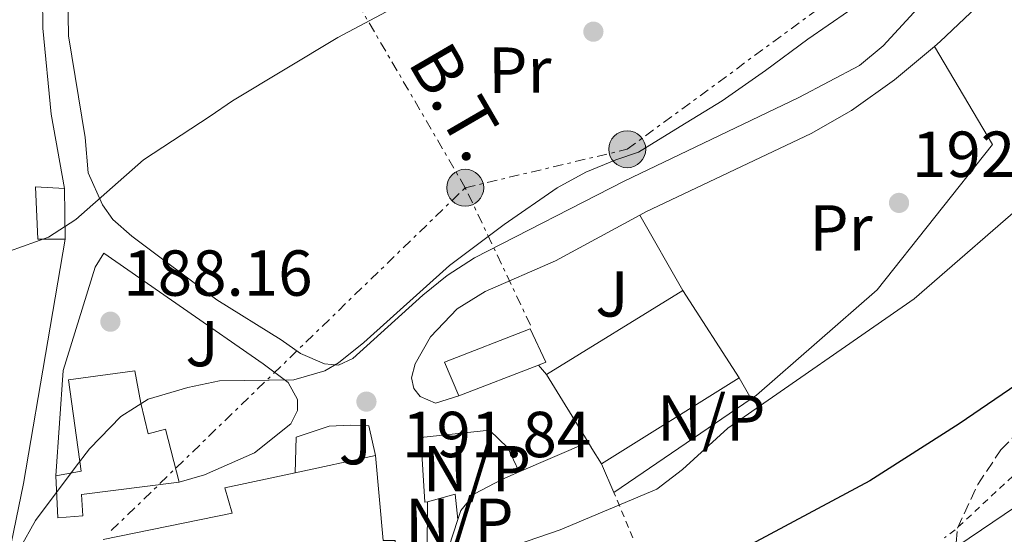
# Model space of a CAD drawing. Units: metres. Extents: x 613503 to 616931, y 4775646 to 4778016.
# Drawn here: x 616606 to 616758, y 4777266 to 4777345 of the extents above; entities that cross this region are included whole.
import ezdxf
from ezdxf.enums import TextEntityAlignment as Align

# ---------------------------------------------------------------- set-up
doc = ezdxf.new("R2010")
doc.units = ezdxf.units.M
doc.header["$MEASUREMENT"] = 0
for name, pattern in [('DGN Style 2', [1.7399219301090239, 1.043953158065414, -0.6959687720436097]), ('DGN Style 3', [2.435890702152634, 1.739921930109024, -0.6959687720436097]), ('DGN Style 7', [3.4798438602180486, 1.565929737098122, -0.6959687720436097, 0.5219765790327072, -0.6959687720436097])]:
    doc.linetypes.add(name, pattern=pattern)
for name, color, linetype, lineweight in [('Cota de punto acotado terreno', 7, 'Continuous', 0), ('Curva de nivel directora', 30, 'Continuous', 30), ('Curva de nivel intermedia', 30, 'Continuous', 0), ('Edificio', 1, 'Continuous', 13), ('Etiqueta de uso rústico', 92, 'Continuous', 0), ('Línea  de muro-pared o tapia', 1, 'Continuous', 13), ('Línea de asfalto', 7, 'Continuous', 13), ('Línea eléctrica', 6, 'DGN Style 7', 0), ('Nave industrial', 1, 'Continuous', 13), ('No Pavimentado', 7, 'Continuous', 0), ('Poste tendido eléctrico', 7, 'Continuous', 0), ('Punto acotado terreno (símbolo)', 7, 'Continuous', 0), ('Tela metálica o alambrada', 7, 'DGN Style 2', 0), ('Tensión línea eléctrica', 7, 'Continuous', 0), ('Zona ajardinada', 92, 'Continuous', 0), ('Zona arbolada', 92, 'DGN Style 3', 0)]:
    doc.layers.add(name, color=color, linetype=linetype, lineweight=lineweight)
doc.styles.add('Style-Arial', font='arial.ttf')

# ---------------------------------------------------------------- blocks, each defined once
blk = doc.blocks.new('5PATER')
at = {"layer": 'Punto acotado terreno (símbolo)', "linetype": 'Continuous', "lineweight": 0}
h = blk.add_hatch(color=51, dxfattribs=at)
edge = h.paths.add_edge_path()
edge.add_ellipse((0, 0), major_axis=(-0.1095731443231308, -0.1110710700762829), ratio=0.9994222409660317, start_angle=0, end_angle=360)
blk = doc.blocks.new('5PELE')
at = {"layer": 'Nave industrial', "linetype": 'Continuous', "lineweight": 0}
h = blk.add_hatch(color=9, dxfattribs=at)
edge = h.paths.add_edge_path()
edge.add_arc((-2.000000476837158e-05, 0), 0.2850000000000001, 0, 360)
at = {"layer": 'Nave industrial', "color": 252, "linetype": 'Continuous', "lineweight": 0}
blk.add_circle((-2.000000476837158e-05, 0), 0.2850000000000001, dxfattribs=at)

msp = doc.modelspace()

# ---------------------------------------------------------------- linework, layer by layer
at = {"layer": 'Curva de nivel directora', "color": 30, "linetype": 'Continuous', "lineweight": 30, "elevation": 200, "flags": 128}
msp.add_lwpolyline([(616762.0199999991, 4777290.609999999), (616751.0099999986, 4777283.100000001), (616737.2499999988, 4777274.300000002), (616716.0399999992, 4777262.949999999), (616706.3600000008, 4777256.150000001), (616701.98, 4777252.439999999), (616697.6999999996, 4777249.62), (616693.4799999995, 4777246.529999999), (616689.6300000005, 4777241.59), (616687.3300000007, 4777234.170000001), (616689.0599999983, 4777229.439999999), (616694.0099999993, 4777218.220000001), (616701.4299999999, 4777202.369999999), (616703.7099999998, 4777196.57), (616704.6500000008, 4777191.66), (616705.8899999993, 4777173.180000001), (616707.36, 4777168.590000001), (616710.4899999992, 4777164.699999999), (616716.5399999998, 4777159.310000001), (616722.4499999996, 4777154.980000001), (616738.5299999996, 4777144.460000002), (616759.2999999989, 4777126.510000002)], dxfattribs=at)
at = {"layer": 'Curva de nivel intermedia', "color": 30, "linetype": 'Continuous', "lineweight": 0, "flags": 128}
for points, elevation in [([(616632.2100000009, 4777288.699999998), (616637.1100000005, 4777289.720000001), (616648.53, 4777289.9), (616653.32, 4777291.269999999), (616655.4099999999, 4777292.539999999), (616659.3400000016, 4777295.640000001), (616672.5300000013, 4777307.500000001), (616680.9400000002, 4777313.84), (616689.1299999999, 4777319.499999999), (616693.5399999998, 4777321.899999999), (616698.1599999999, 4777323.829999999), (616701.6600000003, 4777324.98), (616708.0799999996, 4777328.939999999), (616714.5000000015, 4777332.899999999), (616721.1900000012, 4777337.57), (616727.7400000005, 4777342.439999999), (616733.9699999997, 4777346.739999999)], 190), ([(616521.8100000009, 4777282.300000001), (616537.8600000017, 4777289.689999999), (616575.1600000003, 4777303.49), (616591.610000001, 4777308.300000001), (616596.5300000008, 4777309.05), (616604.7699999996, 4777309.74), (616610.7700000011, 4777311.899999999), (616614.9700000009, 4777314.609999998), (616625.3700000013, 4777323.819999999), (616635.6500000008, 4777330.539999999), (616639.0900000008, 4777332.939999999), (616647.1900000012, 4777337.820000002), (616655.3000000003, 4777342.689999999), (616662.7800000014, 4777346.640000001)], 185.0000000000002), ([(616682.7000000014, 4777264.399999999), (616689.5700000002, 4777266.779999998), (616704.4500000019, 4777273.019999999), (616708.4200000018, 4777276.05), (616715.4100000011, 4777282.46), (616744.0900000007, 4777302.38), (616763.2500000007, 4777319.019999999)], 195.0000000000003), ([(616603.3300000001, 4777259.819999999), (616606.3299999997, 4777263.890000001), (616608.7700000006, 4777268.210000001), (616614.8600000015, 4777276.389999999), (616617.0899999999, 4777279.259999999), (616621.8900000011, 4777284.220000001), (616626.1200000001, 4777286.899999999), (616632.2100000009, 4777288.699999998)], 190), ([(616772.73, 4777127.48), (616754.4500000007, 4777141.179999999), (616736.640000001, 4777155.58), (616731.4100000005, 4777161.42), (616726.2100000015, 4777169.739999999), (616722.4100000017, 4777177.659999999), (616720.6100000001, 4777182.319999999), (616718.4400000019, 4777190.46), (616717.8400000007, 4777198.42), (616718.4500000009, 4777212.779999998), (616717.9300000002, 4777217.749999999), (616716.5300000008, 4777223.659999999), (616715.3700000008, 4777230.779999998), (616715.980000001, 4777235.74), (616718.0100000006, 4777240.939999999), (616720.9600000011, 4777244.970000002), (616725.0200000001, 4777248.38), (616735.1299999999, 4777254.109999998), (616747.1700000007, 4777261.82), (616777.9400000002, 4777282.63)], 205.0000000000002)]:
    msp.add_lwpolyline(points, dxfattribs=dict(at, elevation=elevation))
at = {"layer": 'Edificio', "color": 51, "linetype": 'Continuous', "lineweight": 13, "extrusion": (-0.001974256673771962, 0.1289847692505937, 0.9916446095310342), "elevation": 615166.8503816382, "flags": 128}
msp.add_lwpolyline([(-689654.6655637752, -4727466.437097125), (-689654.6655637752, -4727458.53011287)], dxfattribs=at)
at = {"layer": 'Edificio', "color": 51, "linetype": 'Continuous', "lineweight": 13, "extrusion": (-0.003103623332296464, -0.001915378970901431, 0.9999933494006893), "elevation": -10871.8789828592, "flags": 128}
msp.add_lwpolyline([(616685.0770371296, 4777278.639384842), (616706.0772153146, 4777291.599408616)], dxfattribs=at)
at = {"layer": 'Edificio', "color": 51, "linetype": 'Continuous', "lineweight": 13, "extrusion": (-0.06098703705353593, 0.09443154124193673, 0.9936615446569839), "elevation": 413708.206350513, "flags": 128}
msp.add_lwpolyline([(-3109868.112074424, -3655205.254798689), (-3109868.112074425, -3655189.15349129)], dxfattribs=at)
at = {"layer": 'Edificio', "color": 51, "linetype": 'Continuous', "lineweight": 13, "elevation": 192.2299999999959, "flags": 128}
msp.add_lwpolyline([(616686.2100000001, 4777292.17), (616673.9699999997, 4777287.42)], dxfattribs=at)
at = {"layer": 'Edificio', "color": 51, "linetype": 'Continuous', "lineweight": 13, "extrusion": (-0.05839217664754703, 0.09483035239982483, 0.9937794312472394), "elevation": 417213.6511810467, "flags": 128}
msp.add_lwpolyline([(-3029976.185227871, -3721276.045922286), (-3029976.185227871, -3721288.347674193)], dxfattribs=at)
at = {"layer": 'Edificio', "color": 51, "linetype": 'Continuous', "lineweight": 13, "extrusion": (-0.003048885474697107, -0.001909867882465356, 0.9999935283300756), "elevation": -10809.98431355793, "flags": 128}
msp.add_lwpolyline([(616714.856003374, 4777278.287155077), (616693.6558275085, 4777265.007130855)], dxfattribs=at)
at = {"layer": 'Edificio', "color": 51, "linetype": 'Continuous', "lineweight": 13, "extrusion": (-0.2769931097082743, -0.04509190826063571, 0.9598132823542058), "elevation": -386050.6419735678, "flags": 128}
msp.add_lwpolyline([(-4616119.048062675, 1321021.841303346), (-4616121.621856309, 1321020.736682899), (-4616122.68713556, 1321020.27345497)], dxfattribs=at)
at = {"layer": 'Edificio', "color": 51, "linetype": 'Continuous', "lineweight": 13, "extrusion": (-0.03242149676733522, -0.006939981135608709, 0.9994501904593361), "elevation": -52954.78346350437, "flags": 128}
msp.add_lwpolyline([(-4542379.557369336, 1602061.589714235), (-4542379.557369336, 1602074.257125178)], dxfattribs=at)
at = {"layer": 'Edificio', "color": 1, "linetype": 'Continuous', "lineweight": 13}
for points in [[(616613.3300000001, 4777311.58, 185.320000000007), (616609.1299999999, 4777311.58, 184.9600000000064), (616608.7300000006, 4777319.66, 183.9799999999959), (616613.2100000001, 4777319.42, 184.3000000000029)], [(616717.1299999999, 4777290.220000001, 194.3099999999977), (616695.9299999997, 4777276.939999999, 194.2200000000012), (616694.4699999997, 4777279.310000001, 193.9100000000035), (616693.8600000005, 4777280.289999999, 193.7799999999988), (616687.4500000002, 4777290.699999999, 192.4100000000035), (616708.4500000002, 4777303.66, 192.5)], [(616686.2100000001, 4777292.17, 192.2299999999959), (616673.9699999997, 4777287.42, 192.2299999999959), (616671.7699999996, 4777292.619999999, 191.5899999999965), (616684.9299999997, 4777297.74, 191.6300000000047), (616687.3700000001, 4777292.619999999, 192.2299999999959)], [(616624.9699999997, 4777286.300000001, 189.9799999999959), (616626.1299999999, 4777281.58, 190.5200000000041), (616628.7699999996, 4777282.300000001, 190.570000000007), (616630.8899999997, 4777274.140000001, 191.320000000007), (616615.8499999996, 4777272.220000001, 190.3099999999977), (616616.0499999998, 4777268.939999999, 190.5099999999948), (616612.2100000001, 4777268.619999999, 190.2400000000052), (616611.8899999997, 4777275.100000001, 189.7899999999936), (616615.7699999996, 4777275.82, 190.1000000000058), (616613.8499999996, 4777289.9, 188.3800000000047), (616624.0499999998, 4777291.26, 189.3300000000017)]]:
    msp.add_polyline3d(points, close=True, dxfattribs=at)
at = {"layer": 'Edificio', "color": 51, "linetype": 'Continuous', "lineweight": 13}
for points in [[(616613.3300000001, 4777311.58, 185.320000000007), (616609.1299999999, 4777311.58, 184.9600000000064), (616608.7300000006, 4777319.66, 183.9799999999959), (616613.2100000001, 4777319.42, 184.3000000000029)], [(616673.9699999997, 4777287.42, 192.2299999999959), (616671.7699999996, 4777292.619999999, 191.5899999999965), (616684.9299999997, 4777297.74, 191.6300000000047), (616687.3700000001, 4777292.619999999, 192.2299999999959), (616686.2100000001, 4777292.17, 192.2299999999959)], [(616611.8899999997, 4777275.100000001, 189.7899999999936), (616615.7699999996, 4777275.82, 190.1000000000058), (616613.8499999996, 4777289.9, 188.3800000000047), (616624.0499999998, 4777291.26, 189.3300000000017), (616624.9699999997, 4777286.300000001, 189.9799999999959), (616626.1299999999, 4777281.58, 190.5200000000041), (616628.7699999996, 4777282.300000001, 190.570000000007), (616630.8899999997, 4777274.140000001, 191.320000000007)], [(616661.1299999999, 4777278.220000001, 192.6199999999953), (616662.29, 4777265.100000001, 193.8300000000017), (616664.1699999999, 4777265.100000001, 193.8800000000047), (616664.8899999997, 4777258.140000001, 194.5200000000041), (616662.4199999999, 4777257.880000001, 194.4199999999983)], [(616619.1699999999, 4777265.26, 190.9600000000064), (616639.0499999998, 4777269.34, 192.2200000000012), (616637.9299999997, 4777273.26, 191.8300000000017), (616648.75, 4777275.57, 192.1999999999971)], [(616630.8899999997, 4777274.140000001, 191.320000000007), (616615.8499999996, 4777272.220000001, 190.3099999999977), (616616.0499999998, 4777268.939999999, 190.5099999999948), (616612.2100000001, 4777268.619999999, 190.2400000000052), (616611.8899999997, 4777275.100000001, 189.7899999999936)]]:
    msp.add_polyline3d(points, dxfattribs=at)
at = {"layer": 'Edificio', "color": 1, "linetype": 'Continuous', "lineweight": 13}
msp.add_polyline3d([(616619.1699999999, 4777265.26, 190.9600000000064), (616639.0499999998, 4777269.34, 192.2200000000012), (616637.9299999997, 4777273.26, 191.8300000000017), (616648.75, 4777275.57, 192.1999999999971), (616661.1299999999, 4777278.220000001, 192.6199999999953), (616662.29, 4777265.100000001, 193.8300000000017)], dxfattribs=at)
at = {"layer": 'Línea  de muro-pared o tapia', "color": 1, "linetype": 'Continuous', "lineweight": 13, "extrusion": (-0.05467112998458084, 0.09612869381466226, 0.9938663601167392), "elevation": 425711.1322335884, "flags": 128}
msp.add_lwpolyline([(-2897824.263761016, -3824192.362770809), (-2897824.263761016, -3824178.889311713)], dxfattribs=at)
at = {"layer": 'Línea  de muro-pared o tapia', "color": 1, "linetype": 'Continuous', "lineweight": 13, "extrusion": (-0.06999088121696644, 0.08297306082783355, 0.9940909152201992), "elevation": 353415.2068153971, "flags": 128}
msp.add_lwpolyline([(-3551660.810229549, -3234750.84990897), (-3551660.810229549, -3234752.784489029)], dxfattribs=at)
at = {"layer": 'Línea  de muro-pared o tapia', "color": 1, "linetype": 'Continuous', "lineweight": 13, "extrusion": (-0.1762290962045719, 0.3114968349619539, 0.9337628325541797), "elevation": 1379608.720246913, "flags": 128}
msp.add_lwpolyline([(-2889144.786242223, -3598939.300050437), (-2889144.786242223, -3598935.276494794)], dxfattribs=at)
at = {"layer": 'Línea  de muro-pared o tapia', "color": 1, "linetype": 'Continuous', "lineweight": 13, "extrusion": (-0.03195573621683098, -0.02179281395484286, 0.9992516720940577), "elevation": -123622.6312402293, "flags": 128}
msp.add_lwpolyline([(-3599375.569140797, 3198753.803994332), (-3599375.569140797, 3198728.208973331)], dxfattribs=at)
at = {"layer": 'Línea  de muro-pared o tapia', "color": 1, "linetype": 'Continuous', "lineweight": 13, "extrusion": (-0.0007933769100535469, -0.0003439711391248917, 0.9999996261183972), "elevation": -1938.647284850419, "flags": 128}
msp.add_lwpolyline([(616683.2097193167, 4777275.30577569), (616693.8197239116, 4777279.905775963)], dxfattribs=at)
at = {"layer": 'Línea  de muro-pared o tapia', "color": 1, "linetype": 'Continuous', "lineweight": 13, "extrusion": (-0.04470556861352984, 0.1024502614110946, 0.993733040646098), "elevation": 462056.5319550489, "flags": 128}
msp.add_lwpolyline([(-2475871.531255368, -4105997.213779012), (-2475871.531255368, -4106002.044720949)], dxfattribs=at)
at = {"layer": 'Línea  de muro-pared o tapia', "color": 1, "linetype": 'Continuous', "lineweight": 13, "extrusion": (-0.03092234765254815, 0.1126831312712365, 0.9931496968446218), "elevation": 519442.118718239, "flags": 128}
msp.add_lwpolyline([(-1858921.855790701, -4413294.554561702), (-1858922.534647258, -4413298.491267656), (-1858918.075678768, -4413298.491267656)], dxfattribs=at)
at = {"layer": 'Línea  de muro-pared o tapia', "color": 1, "linetype": 'Continuous', "lineweight": 13}
for points in [[(616747.2400000002, 4777341.310000001, 191.0299999999988), (616748.1299999999, 4777342.060000001, 191.0399999999936), (616761.25, 4777354.539999999, 191.3800000000047), (616771.4500000002, 4777362.939999999, 192.3099999999977), (616780.4900000002, 4777367.66, 193.1600000000035), (616782.0700000003, 4777366.439999999, 193.3899999999994)], [(616748.7699999996, 4777351.74, 190.0599999999977), (616739.3300000001, 4777341.42, 190.2599999999948), (616735.6900000004, 4777338.380000001, 190.3000000000029), (616726.3300000001, 4777333.42, 190.1300000000047), (616699.4100000003, 4777320.539999999, 190.3899999999994), (616676.3700000001, 4777308.699999999, 190.1399999999994), (616672.1699999999, 4777305.980000001, 190.1499999999942), (616668.4100000003, 4777302.939999999, 190.1699999999983), (616657.6500000004, 4777293.180000001, 190.2200000000012), (616655.4100000003, 4777292.140000001, 190.0800000000017), (616653.29, 4777292.380000001, 189.8399999999965), (616649.5700000003, 4777293.980000001, 189.6199999999953), (616646.6100000005, 4777296.060000001, 189.3300000000017), (616636.6900000004, 4777302.220000001, 188.4700000000012), (616623.5700000003, 4777312.060000001, 186.5099999999948), (616620.6500000004, 4777314.619999999, 185.7700000000041), (616619.0899999999, 4777316.859999999, 185.2100000000064), (616616.8499999996, 4777321.82, 184.3899999999994), (616616.4100000003, 4777327.26, 183.75), (616613.8499999996, 4777342.939999999, 181.5500000000029), (616613.7300000006, 4777349.26, 180.6699999999983)], [(616609.8399999999, 4777348.980000001, 180.4400000000023), (616609.8899999997, 4777344.140000001, 181.1100000000006), (616611.1699999999, 4777330.859999999, 182.8399999999965), (616613.2100000001, 4777319.42, 184.3000000000029)], [(616701.8300000001, 4777315.300000001, 191.0099999999948), (616702.7699999996, 4777315.82, 191.0099999999948), (616728.2100000001, 4777327.9, 190.8699999999953), (616734.4500000002, 4777331.42, 190.9100000000035), (616741.0499999998, 4777336.140000001, 190.9400000000023), (616747.2400000002, 4777341.310000001, 191.0299999999988)], [(616747.2400000002, 4777341.310000001, 191.0299999999988), (616756.1699999999, 4777326.180000001, 195.3999999999942), (616738.3799999999, 4777303.779999999, 195.4700000000012), (616719.8200000003, 4777287.52, 195.7899999999936), (616718.9800000006, 4777286.949999999, 195.75)], [(616673.9699999997, 4777287.42, 192.2299999999959), (616670.3700000001, 4777286.300000001, 192.2299999999959), (616668.0099999999, 4777287.34, 192.0299999999988), (616667.0099999999, 4777288.539999999, 191.8699999999953), (616666.6500000004, 4777290.220000001, 191.6699999999983), (616667.25, 4777292.380000001, 191.4600000000064), (616669.6100000005, 4777296.539999999, 191.0899999999965), (616673.6900000004, 4777300.859999999, 190.7599999999948), (616678.0099999999, 4777303.5, 190.6900000000023), (616688.8499999996, 4777308.220000001, 191), (616701.8300000001, 4777315.300000001, 191.0099999999948)], [(616613.3300000001, 4777311.58, 185.320000000007), (616610.6500000004, 4777295.9, 187.3000000000029), (616606.8899999997, 4777273.9, 189.3500000000058), (616603.8499999996, 4777259.180000001, 190.0599999999977), (616594.4100000003, 4777254.939999999, 190.1600000000035), (616589.7699999996, 4777251.58, 190.2400000000052), (616576.5199999996, 4777241.59, 190.4400000000023)], [(616611.8899999997, 4777275.100000001, 188.3800000000047), (616613.0099999999, 4777291.359999999, 187.6999999999971), (616617.9299999997, 4777307.26, 186.5399999999936), (616619.29, 4777309.42, 186.3899999999994), (616643.8099999996, 4777292.380000001, 189.75), (616647.6900000004, 4777289.5, 190.0500000000029), (616649.0899999999, 4777286.859999999, 190.3800000000047), (616649.1299999999, 4777285.180000001, 190.5899999999965), (616648.0899999999, 4777283.100000001, 190.8500000000058), (616642.4900000002, 4777278.619999999, 191.3699999999953), (616634.8099999996, 4777275.26, 191.5200000000041), (616630.8899999997, 4777274.140000001, 191.320000000007)], [(616648.75, 4777275.57, 193.7599999999948), (616648.8799999999, 4777281.07, 193.8099999999977), (616654, 4777282.730000001, 193.8099999999977), (616657.2699999996, 4777282.92, 193.8099999999977), (616660.0800000001, 4777282.789999999, 193.8099999999977), (616661.1299999999, 4777278.220000001, 192.6199999999953)], [(616669.1200000001, 4777271.109999999, 194.4400000000023), (616668.75, 4777271.01, 194.4400000000023), (616668.1100000005, 4777281, 193.929999999993), (616678.6699999999, 4777282.15, 193.929999999993), (616681.4900000002, 4777279.4, 193.929999999993), (616683.25, 4777275.689999999, 193.8600000000006)], [(616673.7999999998, 4777268.34, 194.1699999999983), (616674.25, 4777269.74, 194.0899999999965), (616676.3700000001, 4777272.300000001, 193.9400000000023), (616680.6100000005, 4777274.539999999, 193.8500000000058), (616683.25, 4777275.689999999, 193.8600000000006)], [(616669.0800000001, 4777251.779999999, 195.3000000000029), (616669.25, 4777252.539999999, 195.2299999999959), (616669.6500000004, 4777255.58, 194.8999999999942), (616673.7999999998, 4777268.34, 194.1699999999983)]]:
    msp.add_polyline3d(points, dxfattribs=at)
at = {"layer": 'Línea de asfalto', "color": 7, "linetype": 'Continuous', "lineweight": 13, "extrusion": (-0.860051262282169, 0.03967286855831248, 0.50866284486603), "elevation": -340740.4782589307, "flags": 128}
msp.add_lwpolyline([(-4800612.378826709, 201536.136346658), (-4800604.516264825, 201536.8100087238), (-4800593.067516319, 201537.8088869594)], dxfattribs=at)
at = {"layer": 'Línea eléctrica', "color": 6, "linetype": 'DGN Style 7', "lineweight": 0}
for points in [[(616684.9999999997, 4777298.310000001, 191.5899999999965), (616674.9500000003, 4777319.51, 188.9400000000023), (616651.7899999993, 4777359.310000001, 182.8899999999994), (616629.8099999985, 4777403.26, 176.8099999999977), (616622.3700000021, 4777416.619999999, 175.1499999999942)], [(616620.4299999997, 4777266.640000001, 191.2400000000052), (616674.9500000003, 4777319.51, 188.9400000000023), (616699.8999999994, 4777325.449999998, 189.8800000000047), (616751.579999999, 4777363.46, 190.8999999999942)]]:
    msp.add_polyline3d(points, dxfattribs=at)
at = {"layer": 'Tela metálica o alambrada', "color": 7, "linetype": 'DGN Style 2', "lineweight": 0, "extrusion": (0.3741741860957032, 0.3527928037987721, 0.8576309906057612), "elevation": 1916307.748441402, "flags": 128}
msp.add_lwpolyline([(3052799.01660506, -3195394.724575634), (3052808.138497388, -3195399.624767502), (3052830.230606354, -3195409.42515124)], dxfattribs=at)
at = {"layer": 'Tela metálica o alambrada', "color": 7, "linetype": 'DGN Style 2', "lineweight": 0}
msp.add_polyline3d([(616845.6900000004, 4777334.380000001, 206.3399999999965), (616834.8099999996, 4777330.619999999, 206.3399999999965), (616814.7699999996, 4777321.34, 205.8600000000006), (616796.25, 4777307.66, 205.679999999993), (616778.1299999999, 4777290.539999999, 205.1399999999994), (616766.8099999996, 4777280.859999999, 204.9600000000064), (616759.29, 4777275.02, 204.8999999999942), (616750.4100000003, 4777266.779999999, 205.0200000000041), (616748.75, 4777265.51, 205.1100000000006)], dxfattribs=at)
at = {"layer": 'Zona arbolada', "color": 92, "linetype": 'DGN Style 3', "lineweight": 0}
msp.add_polyline3d([(616749.8499999996, 4777257.5, 210.820000000007), (616750.7699999996, 4777267.02, 209.1999999999971), (616753.8899999997, 4777273.74, 208.6000000000058), (616757.4500000002, 4777279.100000001, 208.8399999999965), (616764.2100000001, 4777285.9, 209.4400000000023)], dxfattribs=at)
msp.add_polyline3d([(616749.8499999996, 4777257.5, 210.820000000007), (616750.7699999996, 4777267.02, 209.1999999999971), (616753.8899999997, 4777273.74, 208.6000000000058), (616757.4500000002, 4777279.100000001, 208.8399999999965), (616764.2100000001, 4777285.9, 209.4400000000023)], dxfattribs=at)

# ---------------------------------------------------------------- block references
at = {"layer": 'Poste tendido eléctrico', "color": 7, "linetype": 'Continuous', "lineweight": 0, "xscale": 10, "yscale": 10, "zscale": 10}
for p in [(616699.8999999994, 4777325.449999998, 189.8800000000047), (616674.9500000003, 4777319.51, 188.9400000000023)]:
    msp.add_blockref('5PELE', p, dxfattribs=at)
at = {"layer": 'Punto acotado terreno (símbolo)', "color": 7, "linetype": 'Continuous', "lineweight": 0, "xscale": 10, "yscale": 10, "zscale": 10}
for p in [(616694.6900000009, 4777343.580000001, 187.6999999999976), (616741.7699999984, 4777317.180000002, 192.8999999999942), (616620.2899999984, 4777298.859999999, 188.1600000000035), (616659.7300000006, 4777286.540000001, 191.839999999997)]:
    msp.add_blockref('5PATER', p, dxfattribs=at)

# ---------------------------------------------------------------- texts
at = {"layer": 'Cota de punto acotado terreno', "color": 7, "linetype": 'Continuous', "lineweight": 0, "style": 'Style-Arial'}
for s, p in [('192.90', (616743.7600000026, 4777321.180000001, 192.8999999999942)), ('188.16', (616622.2800000005, 4777302.859999999, 188.1600000000035)), ('191.84', (616665.2100000017, 4777277.970000001, 191.8399999999965))]:
    msp.add_text(s, height=7.000000000000002, dxfattribs=at).set_placement(p)
at = {"layer": 'Etiqueta de uso rústico', "color": 92, "linetype": 'Continuous', "lineweight": 0, "style": 'Style-Arial'}
for p in [(616683.3651900132, 4777337.650513344, 187.2299999999959), (616732.8351900122, 4777313.330513343, 192.6699999999983)]:
    msp.add_text('Pr', height=7.000000000000002, rotation=0.16757, dxfattribs=at).set_placement(p, align=Align.MIDDLE_CENTER)
at = {"layer": 'No Pavimentado', "color": 7, "linetype": 'Continuous', "lineweight": 0, "style": 'Style-Arial'}
for p in [(616712.8415958442, 4777284.01046298, 194.5), (616676.7415958416, 4777276.200462977, 193.3699999999953), (616674.0515958449, 4777268.08046298, 194.0800000000017)]:
    msp.add_text('N/P', height=7.000000000000002, dxfattribs=at).set_placement(p, align=Align.MIDDLE_CENTER)
at = {"layer": 'Tensión línea eléctrica', "color": 7, "linetype": 'Continuous', "lineweight": 0, "style": 'Style-Arial'}
msp.add_text('B.T.', height=7.5, rotation=300.2032400000001, dxfattribs=at).set_placement((616670.6597709908, 4777330.848086282, 186.3800000000047), align=Align.CENTER)
at = {"layer": 'Zona ajardinada', "color": 92, "linetype": 'Continuous', "lineweight": 0, "style": 'Style-Arial'}
for p in [(616697.5366536953, 4777303.150151013, 191.9400000000023), (616634.4069051346, 4777295.490010002, 189.0899999999965), (616658.0166536949, 4777280.370151012, 191.6900000000023)]:
    msp.add_text('J', height=7.000000000000002, dxfattribs=at).set_placement(p, align=Align.MIDDLE_CENTER)

doc.saveas('drawing.dxf')
